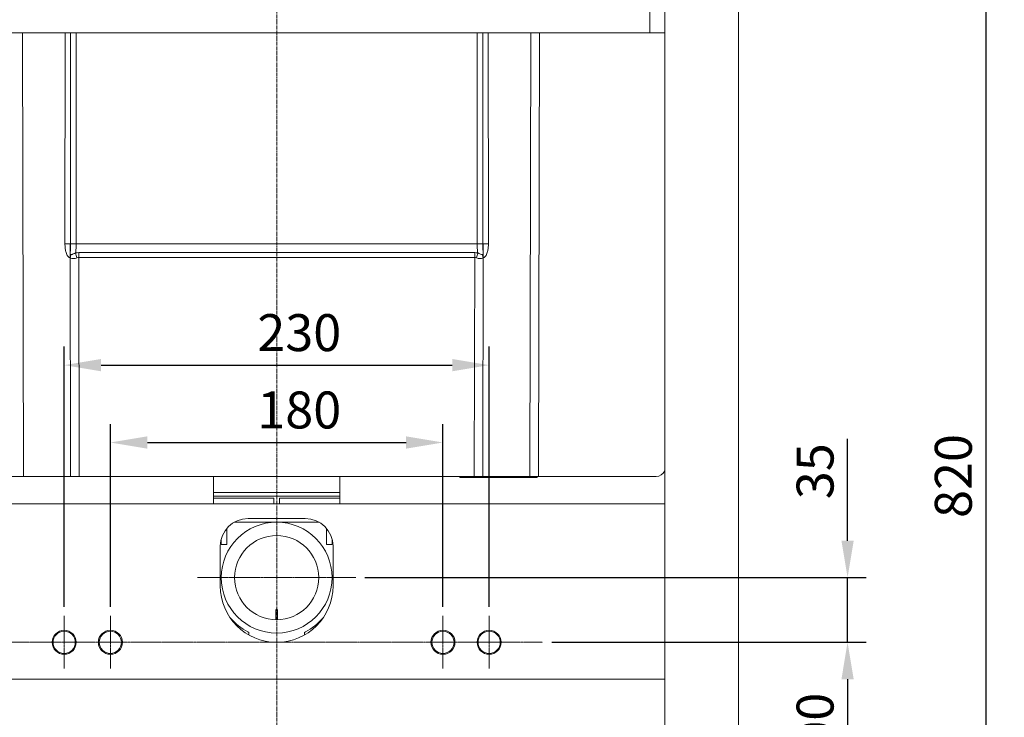
# Model space of a CAD drawing. Units: millimetres. Extents: x -1550 to 9429, y -3795 to -1159.
# Drawn here: x 7301 to 7834, y -1877 to -1499 of the extents above; entities that cross this region are included whole.
import ezdxf

# ---------------------------------------------------------------- set-up
doc = ezdxf.new("R2010")
doc.units = ezdxf.units.MM
doc.linetypes.add('CENTER2', pattern=[28.575, 19.05, -3.175, 3.175, -3.175])
doc.layers.add('02___PRT_ALL_AXES', color=7, linetype='Continuous')
doc.layers.add('7_ALL_FEATURES', color=7, linetype='Continuous')
doc.layers.add('DIM', color=3, linetype='Continuous', lineweight=13)
doc.layers.add('中心线', color=1, linetype='CENTER2', lineweight=13)
doc.styles.add('AAAA', font='arial.ttf')
doc.dimstyles.new('K201', dxfattribs={"dimtxt": 20, "dimasz": 20, "dimexe": 10, "dimexo": 5, "dimgap": 5, "dimtad": 1, "dimdec": 0, "dimtxsty": 'AAAA', "dimcen": 25, "dimadec": 0, "dimazin": 0, "dimtfac": 1, "dimtdec": 0, "dimtmove": 0, "dimatfit": 3, "dimldrblk": 'DOTSMALL', "dimfxl": 0, "dimarcsym": 0})

# ---------------------------------------------------------------- blocks, each defined once
blk = doc.blocks.new('*D8')
at = {"layer": 'Defpoints', "color": 0}
for p in [(7530.29, -1727.93), (7350.29, -1821.76), (7530.29, -1821.76)]:
    blk.add_point(p, dxfattribs=at)
at = {"layer": 'DIM', "color": 0, "lineweight": -2}
for p, q in [((7350.29, -1816.76), (7350.29, -1717.93)), ((7530.29, -1816.76), (7530.29, -1717.93)), ((7370.29, -1727.93), (7510.29, -1727.93))]:
    blk.add_line(p, q, dxfattribs=at)
at = {"layer": 'DIM', "color": 0}
for points in [[(7370.29, -1724.6), (7370.29, -1731.27), (7350.29, -1727.93)], [(7510.29, -1724.6), (7510.29, -1731.27), (7530.29, -1727.93)]]:
    blk.add_solid(points, dxfattribs=at)
at = {"layer": 'DIM', "color": 0, "lineweight": 0, "insert": (7440.29, -1712.93), "char_height": 20, "attachment_point": 5, "style": 'AAAA'}
blk.add_mtext('    180', dxfattribs=at)
blk = doc.blocks.new('_DotSmall')
at = {"color": 0, "linetype": 'ByBlock', "const_width": 0.5}
blk.add_lwpolyline([(-0.0625, 0, 1), (0.0625, 0, 1)], format="xyb", close=True, dxfattribs=at)
blk = doc.blocks.new('*D9')
at = {"layer": 'Defpoints', "color": 0}
for p in [(7555.29, -1686.08), (7325.29, -1821.76), (7555.29, -1821.76)]:
    blk.add_point(p, dxfattribs=at)
at = {"layer": 'DIM', "color": 0, "lineweight": -2}
for p, q in [((7325.29, -1816.76), (7325.29, -1676.08)), ((7555.29, -1816.76), (7555.29, -1676.08)), ((7345.29, -1686.08), (7535.29, -1686.08))]:
    blk.add_line(p, q, dxfattribs=at)
at = {"layer": 'DIM', "color": 0}
for points in [[(7345.29, -1682.75), (7345.29, -1689.42), (7325.29, -1686.08)], [(7535.29, -1682.75), (7535.29, -1689.42), (7555.29, -1686.08)]]:
    blk.add_solid(points, dxfattribs=at)
at = {"layer": 'DIM', "color": 0, "lineweight": 0, "insert": (7440.29, -1671.08), "char_height": 20, "attachment_point": 5, "style": 'AAAA'}
blk.add_mtext('    230', dxfattribs=at)
blk = doc.blocks.new('*D10')
at = {"layer": 'Defpoints', "color": 0}
for p in [(7483.08, -1801.05), (7584.13, -1836.05), (7749.28, -1836.05)]:
    blk.add_point(p, dxfattribs=at)
at = {"layer": 'DIM', "color": 0, "lineweight": -2}
for p, q in [((7749.28, -1781.05), (7749.28, -1725.91)), ((7488.08, -1801.05), (7759.28, -1801.05)), ((7749.28, -1836.05), (7749.28, -1801.05)), ((7589.13, -1836.05), (7759.28, -1836.05)), ((7749.28, -1856.05), (7749.28, -1876.05))]:
    blk.add_line(p, q, dxfattribs=at)
at = {"layer": 'DIM', "color": 0}
for points in [[(7745.95, -1781.05), (7752.61, -1781.05), (7749.28, -1801.05)], [(7745.95, -1856.05), (7752.61, -1856.05), (7749.28, -1836.05)]]:
    blk.add_solid(points, dxfattribs=at)
at = {"layer": 'DIM', "color": 0, "lineweight": 0, "insert": (7734.28, -1743.48), "char_height": 20, "attachment_point": 5, "rotation": 90, "style": 'AAAA'}
blk.add_mtext('35', dxfattribs=at)
blk = doc.blocks.new('*D11')
at = {"layer": 'Defpoints', "color": 0}
for p in [(7589.13, -1836.05), (7513.58, -1936.05), (7749.28, -1936.05)]:
    blk.add_point(p, dxfattribs=at)
at = {"layer": 'DIM', "color": 0, "lineweight": -2}
for p, q in [((7594.13, -1836.05), (7759.28, -1836.05)), ((7749.28, -1856.05), (7749.28, -1916.05)), ((7518.58, -1936.05), (7759.28, -1936.05))]:
    blk.add_line(p, q, dxfattribs=at)
at = {"layer": 'DIM', "color": 0}
for points in [[(7745.95, -1856.05), (7752.61, -1856.05), (7749.28, -1836.05)], [(7745.95, -1916.05), (7752.61, -1916.05), (7749.28, -1936.05)]]:
    blk.add_solid(points, dxfattribs=at)
at = {"layer": 'DIM', "color": 0, "lineweight": 0, "insert": (7734.28, -1886.05), "char_height": 20, "attachment_point": 5, "rotation": 90, "style": 'AAAA'}
blk.add_mtext('100', dxfattribs=at)
blk = doc.blocks.new('*D17')
at = {"layer": 'Defpoints', "color": 0}
for p in [(7690.29, -1336.05), (7687.29, -2156.05), (7824.11, -2156.05)]:
    blk.add_point(p, dxfattribs=at)
at = {"layer": 'DIM', "color": 0, "lineweight": -2}
for p, q in [((7695.29, -1336.05), (7834.11, -1336.05)), ((7824.11, -1356.05), (7824.11, -2136.05)), ((7692.29, -2156.05), (7834.11, -2156.05))]:
    blk.add_line(p, q, dxfattribs=at)
at = {"layer": 'DIM', "color": 0}
for points in [[(7820.77, -1356.05), (7827.44, -1356.05), (7824.11, -1336.05)], [(7820.77, -2136.05), (7827.44, -2136.05), (7824.11, -2156.05)]]:
    blk.add_solid(points, dxfattribs=at)
at = {"layer": 'DIM', "color": 0, "lineweight": 0, "insert": (7809.11, -1746.05), "char_height": 20, "attachment_point": 5, "rotation": 90, "style": 'AAAA'}
blk.add_mtext('820', dxfattribs=at)

msp = doc.modelspace()

# ---------------------------------------------------------------- linework, layer by layer
at = {"color": 0, "linetype": 'Continuous', "lineweight": 9}
for p, q in [((7650.29, -1336.1), (7650.29, -2116.05)), ((7690.29, -1336.05), (7690.29, -2116.05)), ((7642.29, -1489.74), (7642.29, -1506.35)), ((7230.29, -1506.35), (7548.84, -1506.35)), ((7302.71, -1506.35), (7303.28, -1746.35)), ((7325.77, -1506.35), (7325.7, -1620.39)), ((7331.74, -1506.35), (7331.81, -1620.43)), ((7548.84, -1506.35), (7548.77, -1620.43)), ((7548.85, -1506.35), (7650.29, -1506.35)), ((7554.88, -1620.39), (7554.81, -1506.35)), ((7577.87, -1506.35), (7577.3, -1746.35)), ((7582.49, -1506.35), (7581.92, -1746.35)), ((7328.79, -1746.35), (7328.49, -1620.42)), ((7331.81, -1620.43), (7548.77, -1620.43)), ((7333.41, -1746.35), (7333.13, -1625.19)), ((7333.13, -1627.83), (7333.13, -1625.19)), ((7333.13, -1625.19), (7547.45, -1625.19)), ((7547.45, -1625.19), (7547.16, -1746.35)), ((7547.45, -1627.83), (7547.45, -1625.19)), ((7552.09, -1620.42), (7551.79, -1746.35)), ((7333.13, -1627.83), (7547.45, -1627.83)), ((7234.9, -1746.35), (7645.68, -1746.35)), ((7406.09, -1757.05), (7406.09, -1747.3)), ((7474.49, -1757.05), (7474.49, -1747.3)), ((7539.39, -1746.35), (7539.39, -1746.85)), ((7581.19, -1746.85), (7539.39, -1746.85)), ((7544.73, -1746.35), (7544.73, -1746.85)), ((7548.83, -1746.35), (7548.83, -1746.85)), ((7549.03, -1746.35), (7549.03, -1746.85)), ((7571.11, -1746.35), (7571.11, -1746.85)), ((7572.41, -1746.35), (7572.41, -1746.85)), ((7574.11, -1746.35), (7574.11, -1746.85)), ((7581.19, -1746.35), (7581.19, -1746.85)), ((7474.49, -1757.05), (7406.09, -1757.05)), ((7438.51, -1758.05), (7406.44, -1758.05)), ((7438.79, -1758.35), (7438.79, -1761.05)), ((7441.79, -1761.05), (7441.79, -1758.35)), ((7474.14, -1758.05), (7442.07, -1758.05)), ((7230.29, -1761.05), (7650.29, -1761.05)), ((7424.79, -1769.05), (7455.79, -1769.05)), ((7413.29, -1774.46), (7413.29, -1783.05)), ((7463.27, -1771.05), (7417.31, -1771.05)), ((7467.29, -1783.05), (7467.29, -1774.46)), ((7409.79, -1784.05), (7409.79, -1805.55)), ((7410.29, -1780.22), (7410.29, -1783.05)), ((7413.29, -1783.05), (7410.29, -1783.05)), ((7467.29, -1783.05), (7470.29, -1783.05)), ((7470.29, -1780.22), (7470.29, -1783.05)), ((7470.79, -1784.05), (7470.79, -1805.55)), ((7439.79, -1818.55), (7439.79, -1823.52)), ((7440.79, -1818.55), (7440.79, -1823.52)), ((7425.29, -1831.33), (7425.29, -1832.05)), ((7455.29, -1832.05), (7455.29, -1831.33)), ((7230.29, -1856.05), (7650.29, -1856.05))]:
    msp.add_line(p, q, dxfattribs=at)
msp.add_circle((7440.29, -1801.05), 30, dxfattribs=at)
for centre, radius, start, end in [((7322.9, -2098.67), 478.29, 89.3078, 89.6641), ((7331.57, -1313.6), 306.83, 269.4597, 270.0458), ((7203.94, -1660.62), 132.25, 14.2535, 15.4735), ((7676.92, -1660.68), 132.54, 164.5344, 165.7519), ((7549.17, -1349.48), 270.95, 269.9154, 270.5792), ((7557.53, -2081.22), 460.84, 90.3291, 90.6989), ((7299.28, -1619.49), 30.45, 343.7211, 347.1117), ((7581.29, -1619.48), 30.44, 192.9103, 196.3082), ((7403.09, -1747.3), 3, 0, 18.5892), ((7477.49, -1747.3), 3, 161.4108, 180), ((7645.68, -1741.34), 5, 269.9974, 337.5141), ((7438.49, -1758.35), 0.3, 0, 90), ((7442.09, -1758.35), 0.3, 90, 180), ((7424.79, -1784.05), 15, 90, 180), ((7455.79, -1784.05), 15, 0, 90), ((7440.29, -1818.55), 0.5, 0, 180), ((7440.29, -1801.05), 33.25, 220.8834, 242.1503), ((7439.29, -1823.52), 0.5, 328.0384, 0), ((7441.29, -1823.52), 0.5, 180, 211.9616), ((7440.29, -1801.05), 33.25, 297.8497, 319.1166), ((7424.29, -1831.33), 1, 0, 62.1503), ((7456.29, -1831.33), 1, 117.8497, 180)]:
    msp.add_arc(centre, radius, start, end, dxfattribs=at)
for points, knots in [([(7328.64, -1506.35), (7328.65, -1515.85), (7328.67, -1553.88), (7328.67, -1591.9), (7328.67, -1620.42)], [0, 0, 0, 0, 0.25, 1, 1, 1, 1]), ([(7325.7, -1620.39), (7325.7, -1621.11), (7325.76, -1622.2), (7325.96, -1623.62), (7326.18, -1624.68), (7326.49, -1625.71), (7326.93, -1626.69), (7327.56, -1627.56), (7328.18, -1627.92), (7328.51, -1628.03)], [0, 0, 0, 0, 0.252663, 0.378969, 0.505123, 0.630972, 0.75614, 0.879502, 1, 1, 1, 1]), ([(7328.67, -1620.42), (7328.67, -1620.94), (7328.67, -1621.97), (7328.65, -1623.26), (7328.62, -1624.16), (7328.6, -1624.67), (7328.58, -1625.05), (7328.56, -1625.43), (7328.55, -1625.75), (7328.56, -1626.01), (7328.6, -1626.17), (7328.69, -1626.27), (7328.81, -1626.3), (7328.9, -1626.29), (7328.96, -1626.28)], [0, 0, 0, 0, 0.252109, 0.503401, 0.628551, 0.690983, 0.753324, 0.815616, 0.877989, 0.90935, 0.94088, 0.956166, 0.971095, 1, 1, 1, 1]), ([(7328.96, -1626.28), (7329.38, -1626.2), (7330.23, -1625.97), (7331.02, -1625.57), (7331.4, -1625.33)], [0, 0, 0, 0, 0.490193, 1, 1, 1, 1]), ([(7331.81, -1620.43), (7331.81, -1621.26), (7331.76, -1622.9), (7331.56, -1624.54), (7331.4, -1625.33)], [0, 0, 0, 0, 0.505267, 1, 1, 1, 1]), ([(7548.77, -1620.43), (7548.77, -1621.26), (7548.82, -1622.9), (7549.02, -1624.54), (7549.18, -1625.33)], [0, 0, 0, 0, 0.505268, 1, 1, 1, 1]), ([(7549.18, -1625.33), (7549.37, -1625.45), (7550.13, -1625.88), (7550.98, -1626.16), (7551.61, -1626.28)], [0, 0, 0, 0, 0.257317, 1, 1, 1, 1]), ([(7551.61, -1626.28), (7551.67, -1626.29), (7551.8, -1626.31), (7551.97, -1626.2), (7552.01, -1626), (7552.03, -1625.75), (7552.02, -1625.43), (7552, -1625.05), (7551.98, -1624.66), (7551.96, -1624.15), (7551.93, -1623.25), (7551.91, -1621.97), (7551.9, -1620.94), (7551.9, -1620.42)], [0, 0, 0, 0, 0.028922, 0.058579, 0.09035, 0.121622, 0.184046, 0.246362, 0.308732, 0.371188, 0.496392, 0.747788, 1, 1, 1, 1]), ([(7552.07, -1628.02), (7552.4, -1627.92), (7553.02, -1627.56), (7553.65, -1626.69), (7554.08, -1625.71), (7554.4, -1624.68), (7554.62, -1623.62), (7554.82, -1622.2), (7554.88, -1621.11), (7554.88, -1620.39)], [0, 0, 0, 0, 0.12054, 0.243898, 0.369059, 0.494899, 0.621045, 0.747345, 1, 1, 1, 1]), ([(7328.51, -1628.03), (7329.04, -1628.33), (7330.31, -1628.61), (7331.55, -1628.31), (7332.12, -1628.06)], [0, 0, 0, 0, 0.492916, 1, 1, 1, 1]), ([(7548.46, -1628.06), (7549.03, -1628.31), (7550.27, -1628.61), (7551.54, -1628.33), (7552.07, -1628.02)], [0, 0, 0, 0, 0.507079, 1, 1, 1, 1])]:
    msp.add_open_spline(points, degree=3, knots=knots, dxfattribs=at)
for points in [[(7551.9, -1620.42), (7551.91, -1582.39), (7551.93, -1544.37), (7551.93, -1506.35)], [(7331.4, -1625.33), (7331.97, -1625.24), (7332.55, -1625.19), (7333.13, -1625.19)], [(7547.45, -1625.19), (7548.03, -1625.19), (7548.61, -1625.24), (7549.18, -1625.33)], [(7332.12, -1628.06), (7332.44, -1627.92), (7332.79, -1627.83), (7333.13, -1627.83)], [(7547.45, -1627.83), (7547.79, -1627.83), (7548.14, -1627.92), (7548.46, -1628.06)]]:
    msp.add_open_spline(points, degree=3, dxfattribs=at)
at = {"layer": '02___PRT_ALL_AXES', "color": 0, "linetype": 'Continuous', "lineweight": 9}
for p, q in [((7406.09, -1755.05), (7406.09, -1761.05)), ((7406.09, -1755.05), (7474.49, -1755.05)), ((7474.49, -1755.05), (7474.49, -1761.05))]:
    msp.add_line(p, q, dxfattribs=at)
for centre, radius in [((7440.29, -1801.05), 22.75), ((7325.29, -1836.05), 6.5), ((7325.29, -1836.05), 6), ((7350.29, -1836.05), 6.5), ((7350.29, -1836.05), 6), ((7530.29, -1836.05), 6.5), ((7530.29, -1836.05), 6), ((7555.29, -1836.05), 6.5), ((7555.29, -1836.05), 6)]:
    msp.add_circle(centre, radius, dxfattribs=at)
at = {"layer": '7_ALL_FEATURES', "color": 0, "linetype": 'Continuous', "lineweight": 9}
msp.add_arc((7440.29, -1805.55), 30.5, 180, 0, dxfattribs=at)
at = {"layer": 'DIM', "color": 0, "lineweight": 9}
msp.add_line((7301.22, -1836.05), (7068.05, -1836.05), dxfattribs=at)
at = {"layer": '中心线', "color": 0, "lineweight": 9, "ltscale": 0.1}
msp.add_line((7440.29, -1239.47), (7440.29, -2216.39), dxfattribs=at)
at = {"layer": '中心线', "color": 0, "lineweight": 9, "ltscale": 0.05}
for p, q in [((7397.49, -1801.05), (7483.08, -1801.05)), ((7325.29, -1821.76), (7325.29, -1850.33)), ((7350.29, -1821.76), (7350.29, -1850.33)), ((7530.29, -1821.76), (7530.29, -1850.33)), ((7555.29, -1821.76), (7555.29, -1850.33)), ((7301.22, -1836.05), (7584.13, -1836.05))]:
    msp.add_line(p, q, dxfattribs=at)

# ---------------------------------------------------------------- dimensions: what is measured, and where the dimension line sits
at = {"layer": 'DIM', "color": 0, "lineweight": 0}
for base, p1, p2, picture, middle in [((7824.11, -2156.05), (7690.29, -1336.05), (7687.29, -2156.05), '*D17', (7809.11, -1746.05)), ((7749.28, -1936.05), (7589.13, -1836.05), (7513.58, -1936.05), '*D11', (7734.28, -1886.05))]:
    dim = msp.add_linear_dim(base=base, p1=p1, p2=p2, angle=90, dimstyle='K201', dxfattribs=at)
    dim.commit()
    dim.dimension.update_dxf_attribs({"geometry": picture, "text_midpoint": middle})
for base, p1, p2, picture, middle in [((7555.29, -1686.08), (7325.29, -1821.76), (7555.29, -1821.76), '*D9', (7440.29, -1686.08)), ((7530.29, -1727.93), (7350.29, -1821.76), (7530.29, -1821.76), '*D8', (7440.29, -1727.93))]:
    dim = msp.add_linear_dim(base=base, p1=p1, p2=p2, text='    <>', dimstyle='K201', dxfattribs=at)
    dim.commit()
    dim.dimension.update_dxf_attribs({"geometry": picture, "text_midpoint": middle, "dimtype": 160})
dim = msp.add_linear_dim(base=(7749.28, -1836.05), p1=(7483.08, -1801.05), p2=(7584.13, -1836.05), angle=90, dimstyle='K201', dxfattribs=at)
dim.commit()
dim.dimension.update_dxf_attribs({"geometry": '*D10', "text_midpoint": (7749.28, -1743.48), "dimtype": 160})

doc.saveas('drawing.dxf')
